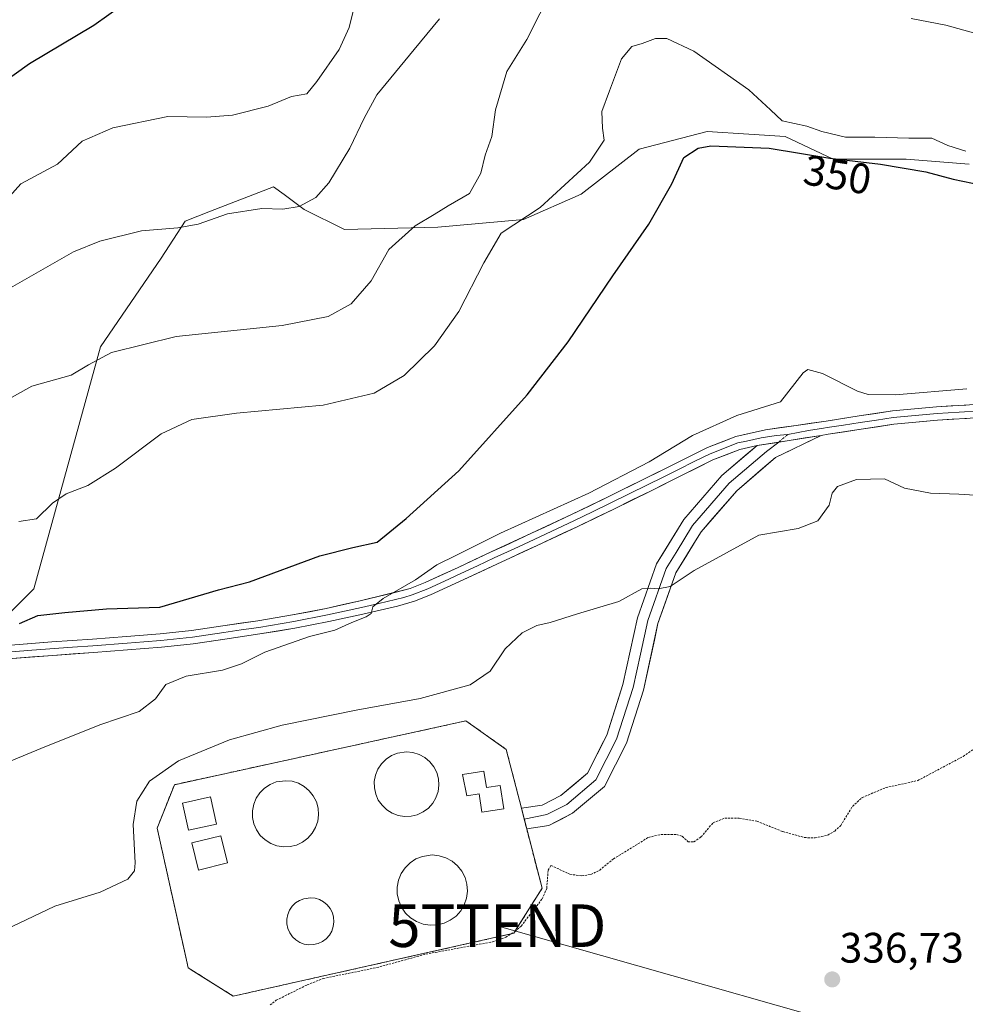
# Model space of a CAD drawing. Units: metres. Extents: x 593898 to 597345, y 4722128 to 4724489.
# Drawn here: x 595097 to 595320, y 4724024 to 4724256 of the extents above; entities that cross this region are included whole.
import ezdxf
from ezdxf.enums import TextEntityAlignment as Align

# ---------------------------------------------------------------- set-up
doc = ezdxf.new("R2010")
doc.units = ezdxf.units.M
doc.header["$MEASUREMENT"] = 0
for name, pattern in [('TRAZO_Y_PUNTO', [1, 0.5, -0.25, 0, -0.25]), ('TRAZOS', [0.75, 0.5, -0.25]), ('TRAZOSX2', [1.5, 1, -0.5])]:
    doc.linetypes.add(name, pattern=pattern)
doc.layers.get('0').update_dxf_attribs({"lineweight": 5})
for name, color, linetype, lineweight in [('Camino eje', 19, 'TRAZO_Y_PUNTO', 0), ('Carátula', 7, 'Continuous', 5), ('Cultivos herbáceos CxS', 92, 'Continuous', 0), ('Curva de nivel auxiliar', 36, 'TRAZOS', 0), ('Curva de nivel maestra', 36, 'Continuous', 30), ('Curva de nivel normal', 36, 'Continuous', 0), ('Depósito de residuos', 6, 'Continuous', 0), ('Depósito de residuos Cxs', 6, 'Continuous', 0), ('Edificación', 1, 'Continuous', 13), ('Edificación Cxs', 1, 'Continuous', 13), ('Instalación de tratamiento de aguas', 135, 'TRAZOSX2', 0), ('Instalación de tratamiento de aguas CxS', 135, 'Continuous', 0), ('Layer 0', 7, 'Continuous', 0), ('Matorral CxS', 135, 'Continuous', 0), ('Muro lineal', 1, 'TRAZOSX2', 13), ('Núcleo urbano CxS', 19, 'Continuous', 0), ('Punto de cota en terreno', 7, 'Continuous', 0), ('Rótulo de curva de nivel directora', 19, 'Continuous', 0), ('Rótulo de punto de cota en terreno', 19, 'Continuous', 0), ('Tendido', 6, 'Continuous', 0), ('Torre de tendido puntual', 7, 'Continuous', 0)]:
    doc.layers.add(name, color=color, linetype=linetype, lineweight=lineweight)
doc.styles.add('Arial', font='txt', dxfattribs={"height": 0.2})

# ---------------------------------------------------------------- blocks, each defined once
blk = doc.blocks.new('*U153')
at = {"layer": 'Cultivos herbáceos CxS', "color": 92, "linetype": 'Continuous', "lineweight": 0}
blk.add_polyline3d([(595080.7755, 4724101.9387, 347.7407), (595100.8115, 4724121.9613, 352.4622), (595116.4997, 4724178.8051, 359.7644), (595130.7521, 4724199.6457, 362.917), (595136.3445, 4724208.3565, 364.4895), (595142.3335, 4724210.6833, 364.699), (595157.1115, 4724216.4251, 365.5665), (595159.5813, 4724214.5995, 365.0896), (595164.3399, 4724211.0823, 364.3505), (595173.8023, 4724206.3505, 362.4728), (595195.6867, 4724206.9421, 357.0124), (595215.7961, 4724208.7157, 353.9089), (595229.3997, 4724214.6305, 351.9938), (595243.0035, 4724225.2763, 351.1636), (595250.8019, 4724227.2979, 350.2601), (595258.9729, 4724229.4161, 350.5706), (595268.7315, 4724228.7863, 350.713), (595277.3073, 4724228.2329, 350.9685), (595288.5449, 4724222.9097, 349.3928), (595305.6975, 4724222.9095, 350.0697), (595320.4835, 4724221.7263, 350.8822)], dxfattribs=at)
blk.add_polyline3d([(595147.6601, 4724026.2101, 337.9085), (595192.2297, 4724036.1972, 337.2259), (595213.5301, 4724040.9701, 337.2317), (595213.8293, 4724041.4462, 337.2328), (595213.8999, 4724041.5586, 337.233), (595220.1901, 4724051.5701, 337.5054), (595216.5801, 4724065.5101, 337.816), (595215.3501, 4724070.3501, 338.0707), (595211.7801, 4724084.1901, 337.9928), (595202.3001, 4724090.8801, 338.1709), (595133.8201, 4724075.9001, 338.2158), (595129.7801, 4724065.7101, 338.1165), (595136.5819, 4724035.0281, 338.2312), (595136.6701, 4724034.6301, 338.2287), (595137.0701, 4724032.8601, 338.2233), (595137.7691, 4724032.4212, 338.2299), (595147.6601, 4724026.2101, 337.9085)], close=True, dxfattribs=at)
blk = doc.blocks.new('*U183')
at = {"layer": 'Curva de nivel normal', "color": 36, "linetype": 'Continuous', "lineweight": 0}
blk.add_polyline3d([(595091.66, 4724210.36, 370), (595097.73, 4724217.12, 370), (595106.36, 4724221.69, 370), (595112.18, 4724227.13, 370), (595119.39, 4724230.27, 370), (595132.29, 4724232.9, 370), (595141.39, 4724232.77, 370), (595147.46, 4724233.21, 370), (595155.85, 4724235.32, 370), (595161.33, 4724237.64, 370), (595164.9, 4724238.22, 370), (595167.26, 4724241.14, 370), (595172.52, 4724248.69, 370), (595174.91, 4724253.81, 370), (595175.86, 4724258.01, 370)], dxfattribs=at)
blk = doc.blocks.new('*U186')
at = {"layer": 'Curva de nivel maestra', "color": 36, "linetype": 'Continuous', "lineweight": 30}
blk.add_polyline3d([(595086.94, 4724236.2, 375), (595099.81, 4724245.39, 375), (595114.91, 4724254.4, 375), (595121.96, 4724259.38, 375)], dxfattribs=at)
blk = doc.blocks.new('5PATER')
at = {"layer": 'Carátula', "linetype": 'Continuous', "lineweight": 5}
h = blk.add_hatch(color=250, dxfattribs=at)
edge = h.paths.add_edge_path()
edge.add_ellipse((0, 0.01), major_axis=(-1.33, -1.34), ratio=0.999422, start_angle=0, end_angle=360)
blk = doc.blocks.new('5TTEND')
blk.add_text('5TTEND', height=10).set_placement((0, 0), align=Align.MIDDLE_CENTER)

msp = doc.modelspace()

# ---------------------------------------------------------------- linework, layer by layer
at = {"layer": 'Camino eje', "color": 19, "linetype": 'TRAZO_Y_PUNTO', "lineweight": 0}
msp.add_lwpolyline([(595277.91, 4724158.19), (595275.79, 4724156.41)], dxfattribs=at)
at = {"layer": 'Cultivos herbáceos CxS', "color": 92, "linetype": 'Continuous', "lineweight": 0}
for points in [[(595320.48, 4724221.73, 350.88), (595305.7, 4724222.91, 350.07), (595288.54, 4724222.91, 349.39), (595277.31, 4724228.23, 350.97), (595268.73, 4724228.79, 350.71), (595258.97, 4724229.42, 350.57), (595250.8, 4724227.3, 350.26), (595243, 4724225.28, 351.16), (595229.4, 4724214.63, 351.99), (595215.8, 4724208.72, 353.91), (595195.69, 4724206.94, 357.01), (595173.8, 4724206.35, 362.47), (595164.34, 4724211.08, 364.35), (595159.58, 4724214.6, 365.09), (595157.11, 4724216.43, 365.57), (595142.33, 4724210.68, 364.7), (595136.34, 4724208.36, 364.49), (595130.75, 4724199.65, 362.92), (595116.5, 4724178.81, 359.76), (595100.81, 4724121.96, 352.46), (595080.78, 4724101.94, 347.74), (595077.49, 4724101.17, 348.01), (595070.49, 4724099.52, 347.9)], [(595147.66, 4724026.21, 337.91), (595192.23, 4724036.2, 337.23), (595213.53, 4724040.97, 337.23), (595213.83, 4724041.45, 337.23), (595213.9, 4724041.56, 337.23), (595220.19, 4724051.57, 337.51), (595216.58, 4724065.51, 337.82), (595215.35, 4724070.35, 338.07), (595211.78, 4724084.19, 337.99), (595202.3, 4724090.88, 338.17), (595133.82, 4724075.9, 338.22), (595129.78, 4724065.71, 338.12), (595136.58, 4724035.03, 338.23), (595136.67, 4724034.63, 338.23), (595137.07, 4724032.86, 338.22), (595137.77, 4724032.42, 338.23), (595147.66, 4724026.21, 337.91)]]:
    msp.add_polyline3d(points, dxfattribs=at)
at = {"layer": 'Curva de nivel auxiliar', "color": 36, "linetype": 'TRAZOS', "lineweight": 0}
msp.add_polyline3d([(595156.31, 4724024.13, 337.5), (595157.77, 4724025.25, 337.5), (595165.03, 4724028.87, 337.5), (595168.79, 4724030.36, 337.5), (595181.33, 4724032.91, 337.5), (595192.9, 4724036.08, 337.5), (595208.52, 4724038.95, 337.5), (595211.65, 4724040.03, 337.5), (595213.8, 4724041.35, 337.5), (595215.26, 4724042.66, 337.5), (595220.23, 4724049.08, 337.5), (595221.28, 4724051.52, 337.5), (595221.62, 4724055.81, 337.5), (595222.28, 4724056.93, 337.5), (595226.74, 4724054.85, 337.5), (595229.48, 4724054.49, 337.5), (595231.64, 4724054.79, 337.5), (595233.69, 4724055.77, 337.5), (595236.97, 4724058.46, 337.5), (595245.15, 4724063.51, 337.5), (595248.13, 4724064.19, 337.5), (595251.8, 4724064.21, 337.5), (595253.09, 4724063.77, 337.5), (595254.5, 4724062.5, 337.5), (595255.84, 4724062.43, 337.5), (595257.51, 4724063.61, 337.5), (595260.37, 4724066.95, 337.5), (595263.11, 4724068.06, 337.5), (595266.51, 4724068, 337.5), (595270.63, 4724067.32, 337.5), (595276.73, 4724064.88, 337.5), (595281.81, 4724063.48, 337.5), (595284.32, 4724063.37, 337.5), (595287.3, 4724064.06, 337.5), (595288.93, 4724065, 337.5), (595290.37, 4724066.32, 337.5), (595293.11, 4724070.81, 337.5), (595295.38, 4724072.89, 337.5), (595300.94, 4724075.2, 337.5), (595308.42, 4724076.86, 337.5), (595319.11, 4724082.54, 337.5), (595338.32, 4724095.85, 337.5)], dxfattribs=at)
at = {"layer": 'Curva de nivel maestra', "color": 36, "linetype": 'Continuous', "lineweight": 30}
msp.add_polyline3d([(595097.45, 4724113.81, 350), (595101.78, 4724115.62, 350), (595108.06, 4724116.37, 350), (595117.88, 4724117.19, 350), (595130.39, 4724117.62, 350), (595144.16, 4724121.71, 350), (595151.44, 4724123.6, 350), (595167.98, 4724129.71, 350), (595175.73, 4724131.66, 350), (595181.44, 4724132.86, 350), (595188.24, 4724138.48, 350), (595200.62, 4724149.64, 350), (595216.71, 4724167.55, 350), (595226.33, 4724179.96, 350), (595236.8, 4724195.46, 350), (595245.26, 4724207.63, 350), (595250.7, 4724217.07, 350), (595253.46, 4724223.28, 350), (595256.89, 4724225.48, 350), (595259.85, 4724226, 350), (595273.56, 4724225.46, 350), (595287.75, 4724223.13, 350), (595299.68, 4724221.74, 350), (595310.33, 4724219.95, 350), (595316.75, 4724218.22, 350), (595325.83, 4724216.32, 350)], dxfattribs=at)
at = {"layer": 'Curva de nivel normal', "color": 36, "linetype": 'Continuous', "lineweight": 0}
for points in [[(595086.12, 4724161.63, 360), (595100.32, 4724169.54, 360), (595109.62, 4724172.15, 360), (595113.66, 4724174.6, 360), (595119.06, 4724177.44, 360), (595134.24, 4724181.19, 360), (595159.18, 4724183.81, 360), (595169.95, 4724185.95, 360), (595175.38, 4724188.9, 360), (595180.03, 4724194.33, 360), (595184.16, 4724201.69, 360), (595190.35, 4724207.24, 360), (595194.83, 4724209.86, 360), (595198.13, 4724211.93, 360), (595203.14, 4724214.79, 360), (595205.78, 4724219.59, 360), (595206.85, 4724223.86, 360), (595208.36, 4724228.19, 360), (595209.22, 4724234.52, 360), (595211.9, 4724243.52, 360), (595216.62, 4724251, 360), (595225.74, 4724269.15, 360)], [(595090.9, 4724190.14, 365), (595110.12, 4724201.12, 365), (595116.34, 4724203.62, 365), (595126.12, 4724206.09, 365), (595134.67, 4724206.77, 365), (595139.42, 4724207.64, 365), (595146.28, 4724210.04, 365), (595154.33, 4724211.27, 365), (595159.32, 4724211.16, 365), (595163.15, 4724211.77, 365), (595167.03, 4724213.88, 365), (595170.11, 4724217.32, 365), (595175.01, 4724225.45, 365), (595178.38, 4724232.52, 365), (595181.34, 4724238.04, 365), (595190.16, 4724248.66, 365), (595196.1, 4724255.87, 365)], [(595306.85, 4724255.94, 360), (595315.06, 4724254.42, 360), (595334.75, 4724248.88, 360)], [(595097.31, 4724137.78, 355), (595101.45, 4724138.36, 355), (595105.17, 4724142.03, 355), (595108.37, 4724144.24, 355), (595113.47, 4724146.21, 355), (595119.98, 4724150.27, 355), (595130.75, 4724158.37, 355), (595137.89, 4724161.73, 355), (595148.44, 4724163.19, 355), (595168.76, 4724165.1, 355), (595180.72, 4724167.9, 355), (595187.76, 4724172.08, 355), (595194.91, 4724179.06, 355), (595200.64, 4724187.1, 355), (595206.5, 4724198.53, 355), (595210.57, 4724205.53, 355), (595219.72, 4724211.53, 355), (595231.3, 4724222.15, 355), (595234.74, 4724227.36, 355), (595234.36, 4724230.21, 355), (595234.24, 4724234.13, 355), (595235.99, 4724238.92, 355), (595238.85, 4724246.48, 355), (595241.24, 4724249.38, 355), (595243.68, 4724250.06, 355), (595246.84, 4724251.25, 355), (595249.51, 4724251.26, 355), (595255.84, 4724248.26, 355), (595268.77, 4724239.19, 355), (595273.81, 4724234.5, 355), (595276.56, 4724231.93, 355), (595282.37, 4724230.66, 355), (595285.91, 4724229.43, 355), (595291.45, 4724228.07, 355), (595298.32, 4724228.04, 355), (595306.36, 4724227.79, 355), (595311.76, 4724227.86, 355), (595315.52, 4724226.07, 355), (595319.75, 4724224.79, 355)], [(595090.45, 4724079.5, 345), (595102.45, 4724084.44, 345), (595116.3, 4724089.99, 345), (595125.56, 4724093.1, 345), (595129.4, 4724096.06, 345), (595131.81, 4724099.45, 345), (595136.62, 4724101.37, 345), (595145.13, 4724102.84, 345), (595149.61, 4724104.27, 345), (595155.04, 4724107.01, 345), (595165.54, 4724110.73, 345), (595171.54, 4724112.18, 345), (595175.48, 4724113.99, 345), (595178.89, 4724115.34, 345), (595180.04, 4724116.14, 345), (595180.4, 4724117.71, 345), (595182.9, 4724119.62, 345), (595190.44, 4724124, 345), (595195.44, 4724127.6, 345), (595200.11, 4724129.82, 345), (595210.44, 4724135, 345), (595231.18, 4724144.44, 345), (595245.35, 4724151.75, 345), (595255.54, 4724157.95, 345), (595265.97, 4724162.66, 345), (595276.19, 4724165.86, 345), (595281.51, 4724172.7, 345), (595282.65, 4724173.46, 345), (595286.02, 4724172.52, 345), (595294.29, 4724168.39, 345), (595296.77, 4724167.62, 345), (595303.15, 4724167.49, 345), (595319.95, 4724168.95, 345)], [(595095.7, 4724042.6, 340), (595105.78, 4724047.38, 340), (595116.41, 4724050.64, 340), (595122.89, 4724053.67, 340), (595124.43, 4724055.69, 340), (595124.6, 4724057.54, 340), (595124.18, 4724066.54, 340), (595124.98, 4724072.03, 340), (595127.98, 4724076.75, 340), (595134.78, 4724081.54, 340), (595146.77, 4724086.46, 340), (595159.11, 4724089.88, 340), (595176.49, 4724093.4, 340), (595191.58, 4724096.13, 340), (595203.34, 4724099.34, 340), (595207.96, 4724102.56, 340), (595211.53, 4724107.82, 340), (595215.52, 4724111.56, 340), (595218.94, 4724113.31, 340), (595222.08, 4724114.05, 340), (595228.52, 4724116.08, 340), (595238.25, 4724118.97, 340), (595243.63, 4724121.89, 340), (595245.56, 4724122.04, 340), (595247.43, 4724121.95, 340), (595250.3, 4724122.46, 340), (595255.89, 4724126.25, 340), (595271.1, 4724134.54, 340), (595280.36, 4724136.13, 340), (595284.94, 4724137.92, 340), (595287.66, 4724141.59, 340), (595288.34, 4724144.39, 340), (595289.58, 4724146, 340), (595294.02, 4724147.62, 340), (595300.66, 4724147.75, 340), (595305.35, 4724145.59, 340), (595311.4, 4724144.42, 340), (595318.07, 4724144.18, 340), (595325.5, 4724143.72, 340)]]:
    msp.add_polyline3d(points, dxfattribs=at)
at = {"layer": 'Depósito de residuos', "color": 6, "linetype": 'Continuous', "lineweight": 0}
for points in [[(595189.42, 4724068.48, 338.32), (595187.9, 4724068.42, 338.31), (595186.4, 4724068.65, 338.31), (595184.98, 4724069.18, 338.29), (595183.7, 4724070, 338.26), (595182.6, 4724071.05, 338.23), (595181.73, 4724072.29, 338.2), (595181.12, 4724073.68, 338.17), (595180.8, 4724075.17, 338.17), (595180.79, 4724076.67, 338.17), (595181.07, 4724078.17, 338.17), (595181.64, 4724079.58, 338.17), (595182.5, 4724080.83, 338.19), (595183.57, 4724081.9, 338.22), (595184.85, 4724082.74, 338.26), (595186.25, 4724083.3, 338.3), (595188.35, 4724083.59, 338.24), (595189.87, 4724083.44, 338.19), (595191.31, 4724083, 338.15), (595192.64, 4724082.26, 338.15), (595193.8, 4724081.29, 338.16), (595194.75, 4724080.09, 338.17), (595195.44, 4724078.74, 338.18), (595195.85, 4724077.29, 338.2), (595195.94, 4724075.77, 338.22), (595195.76, 4724074.26, 338.25), (595195.26, 4724072.83, 338.27), (595194.5, 4724071.52, 338.28), (595193.48, 4724070.4, 338.3), (595192.26, 4724069.49, 338.31), (595190.89, 4724068.84, 338.32), (595189.42, 4724068.48, 338.32)], [(595160.99, 4724061.35, 338.33), (595159.44, 4724061.29, 338.32), (595157.91, 4724061.54, 338.31), (595156.46, 4724062.09, 338.3), (595155.14, 4724062.91, 338.29), (595154.01, 4724063.98, 338.27), (595153.12, 4724065.26, 338.27), (595152.49, 4724066.67, 338.26), (595152.17, 4724068.21, 338.27), (595152.15, 4724069.75, 338.26), (595152.45, 4724071.29, 338.24), (595153.03, 4724072.72, 338.23), (595153.9, 4724074.01, 338.23), (595155.01, 4724075.11, 338.24), (595156.3, 4724075.97, 338.25), (595157.76, 4724076.55, 338.26), (595159.91, 4724076.84, 338.29), (595161.46, 4724076.69, 338.31), (595162.94, 4724076.24, 338.3), (595164.3, 4724075.49, 338.31), (595165.49, 4724074.49, 338.34), (595166.46, 4724073.27, 338.37), (595167.17, 4724071.88, 338.35), (595167.58, 4724070.38, 338.33), (595167.69, 4724068.82, 338.33), (595167.49, 4724067.29, 338.33), (595166.98, 4724065.82, 338.33), (595166.21, 4724064.47, 338.33), (595165.17, 4724063.31, 338.32), (595163.92, 4724062.38, 338.33), (595162.51, 4724061.72, 338.33), (595160.99, 4724061.35, 338.33)], [(595195.55, 4724042.93, 335.9), (595193.91, 4724042.87, 335.93), (595192.28, 4724043.13, 335.81), (595190.72, 4724043.71, 335.97), (595189.32, 4724044.59, 336.5), (595188.14, 4724045.73, 336.89), (595187.19, 4724047.08, 337.13), (595186.53, 4724048.59, 337.23), (595186.19, 4724050.21, 337.33), (595186.17, 4724051.85, 337.37), (595186.48, 4724053.48, 337.36), (595187.1, 4724055, 337.34), (595188.03, 4724056.37, 337.2), (595189.19, 4724057.54, 336.99), (595190.57, 4724058.44, 336.67), (595192.1, 4724059.06, 336.48), (595194.39, 4724059.38, 336.37), (595196.03, 4724059.21, 336.11), (595197.62, 4724058.73, 336.35), (595199.06, 4724057.93, 336.74), (595200.32, 4724056.86, 336.71), (595201.36, 4724055.57, 336.22), (595202.1, 4724054.11, 335.61), (595202.53, 4724052.51, 335.67), (595202.65, 4724050.86, 335.97), (595202.44, 4724049.23, 336.09), (595201.91, 4724047.67, 336.32), (595201.07, 4724046.24, 336.7), (595199.98, 4724045.02, 336.81), (595198.64, 4724044.03, 336.57), (595197.16, 4724043.33, 336.04), (595195.55, 4724042.93, 335.9)], [(595166.53, 4724038.32, 337.87), (595165.42, 4724038.26, 337.9), (595164.33, 4724038.44, 337.92), (595163.29, 4724038.84, 337.9), (595162.37, 4724039.43, 337.84), (595161.56, 4724040.18, 337.74), (595160.93, 4724041.09, 337.68), (595160.48, 4724042.1, 337.62), (595160.26, 4724043.18, 337.53), (595160.25, 4724044.3, 337.53), (595160.46, 4724045.38, 337.55), (595160.87, 4724046.41, 337.55), (595161.48, 4724047.32, 337.52), (595162.28, 4724048.1, 337.52), (595163.19, 4724048.71, 337.51), (595164.22, 4724049.11, 337.5), (595165.76, 4724049.34, 337.44), (595166.86, 4724049.23, 337.42), (595167.92, 4724048.9, 337.51), (595168.88, 4724048.36, 337.59), (595169.73, 4724047.66, 337.71), (595170.42, 4724046.79, 337.8), (595170.93, 4724045.81, 337.86), (595171.21, 4724044.74, 337.87), (595171.3, 4724043.64, 337.86), (595171.16, 4724042.54, 337.89), (595170.8, 4724041.49, 337.92), (595170.23, 4724040.54, 337.93), (595169.5, 4724039.71, 337.93), (595168.6, 4724039.05, 337.92), (595167.6, 4724038.58, 337.91), (595166.53, 4724038.32, 337.87)]]:
    msp.add_polyline3d(points, dxfattribs=at)
at = {"layer": 'Depósito de residuos Cxs', "color": 6, "linetype": 'Continuous', "lineweight": 0}
for points in [[(595189.42, 4724068.48, 338.32), (595187.9, 4724068.42, 338.31), (595186.4, 4724068.65, 338.31), (595184.98, 4724069.18, 338.29), (595183.7, 4724070, 338.26), (595182.6, 4724071.05, 338.23), (595181.73, 4724072.29, 338.2), (595181.12, 4724073.68, 338.17), (595180.8, 4724075.17, 338.17), (595180.79, 4724076.67, 338.17), (595181.07, 4724078.17, 338.17), (595181.64, 4724079.58, 338.17), (595182.5, 4724080.83, 338.19), (595183.57, 4724081.9, 338.22), (595184.85, 4724082.74, 338.26), (595186.25, 4724083.3, 338.3), (595188.35, 4724083.59, 338.24), (595189.87, 4724083.44, 338.19), (595191.31, 4724083, 338.15), (595192.64, 4724082.26, 338.15), (595193.8, 4724081.29, 338.16), (595194.75, 4724080.09, 338.17), (595195.44, 4724078.74, 338.18), (595195.85, 4724077.29, 338.2), (595195.94, 4724075.77, 338.22), (595195.76, 4724074.26, 338.25), (595195.26, 4724072.83, 338.27), (595194.5, 4724071.52, 338.28), (595193.48, 4724070.4, 338.3), (595192.26, 4724069.49, 338.31), (595190.89, 4724068.84, 338.32), (595189.42, 4724068.48, 338.32)], [(595160.99, 4724061.35, 338.33), (595159.44, 4724061.29, 338.32), (595157.91, 4724061.54, 338.31), (595156.46, 4724062.09, 338.3), (595155.14, 4724062.91, 338.29), (595154.01, 4724063.98, 338.27), (595153.12, 4724065.26, 338.27), (595152.49, 4724066.67, 338.26), (595152.17, 4724068.21, 338.27), (595152.15, 4724069.75, 338.26), (595152.45, 4724071.29, 338.24), (595153.03, 4724072.72, 338.23), (595153.9, 4724074.01, 338.23), (595155.01, 4724075.11, 338.24), (595156.3, 4724075.97, 338.25), (595157.76, 4724076.55, 338.26), (595159.91, 4724076.84, 338.29), (595161.46, 4724076.69, 338.31), (595162.94, 4724076.24, 338.3), (595164.3, 4724075.49, 338.31), (595165.49, 4724074.49, 338.34), (595166.46, 4724073.27, 338.37), (595167.17, 4724071.88, 338.35), (595167.58, 4724070.38, 338.33), (595167.69, 4724068.82, 338.33), (595167.49, 4724067.29, 338.33), (595166.98, 4724065.82, 338.33), (595166.21, 4724064.47, 338.33), (595165.17, 4724063.31, 338.32), (595163.92, 4724062.38, 338.33), (595162.51, 4724061.72, 338.33), (595160.99, 4724061.35, 338.33)], [(595195.55, 4724042.93, 335.9), (595193.91, 4724042.87, 335.93), (595192.28, 4724043.13, 335.81), (595190.72, 4724043.71, 335.97), (595189.32, 4724044.59, 336.5), (595188.14, 4724045.73, 336.89), (595187.19, 4724047.08, 337.13), (595186.53, 4724048.59, 337.23), (595186.19, 4724050.21, 337.33), (595186.17, 4724051.85, 337.37), (595186.48, 4724053.48, 337.36), (595187.1, 4724055, 337.34), (595188.03, 4724056.37, 337.2), (595189.19, 4724057.54, 336.99), (595190.57, 4724058.44, 336.67), (595192.1, 4724059.06, 336.48), (595194.39, 4724059.38, 336.37), (595196.03, 4724059.21, 336.11), (595197.62, 4724058.73, 336.35), (595199.06, 4724057.93, 336.74), (595200.32, 4724056.86, 336.71), (595201.36, 4724055.57, 336.22), (595202.1, 4724054.11, 335.61), (595202.53, 4724052.51, 335.67), (595202.65, 4724050.86, 335.97), (595202.44, 4724049.23, 336.09), (595201.91, 4724047.67, 336.32), (595201.07, 4724046.24, 336.7), (595199.98, 4724045.02, 336.81), (595198.64, 4724044.03, 336.57), (595197.16, 4724043.33, 336.04), (595195.55, 4724042.93, 335.9)], [(595166.53, 4724038.32, 337.87), (595165.42, 4724038.26, 337.9), (595164.33, 4724038.44, 337.92), (595163.29, 4724038.84, 337.9), (595162.37, 4724039.43, 337.84), (595161.56, 4724040.18, 337.74), (595160.93, 4724041.09, 337.68), (595160.48, 4724042.1, 337.62), (595160.26, 4724043.18, 337.53), (595160.25, 4724044.3, 337.53), (595160.46, 4724045.38, 337.55), (595160.87, 4724046.41, 337.55), (595161.48, 4724047.32, 337.52), (595162.28, 4724048.1, 337.52), (595163.19, 4724048.71, 337.51), (595164.22, 4724049.11, 337.5), (595165.76, 4724049.34, 337.44), (595166.86, 4724049.23, 337.42), (595167.92, 4724048.9, 337.51), (595168.88, 4724048.36, 337.59), (595169.73, 4724047.66, 337.71), (595170.42, 4724046.79, 337.8), (595170.93, 4724045.81, 337.86), (595171.21, 4724044.74, 337.87), (595171.3, 4724043.64, 337.86), (595171.16, 4724042.54, 337.89), (595170.8, 4724041.49, 337.92), (595170.23, 4724040.54, 337.93), (595169.5, 4724039.71, 337.93), (595168.6, 4724039.05, 337.92), (595167.6, 4724038.58, 337.91), (595166.53, 4724038.32, 337.87)]]:
    msp.add_polyline3d(points, close=True, dxfattribs=at)
at = {"layer": 'Edificación', "color": 1, "linetype": 'Continuous', "lineweight": 13}
for points in [[(595206.55, 4724079.07, 338.21), (595207.17, 4724075.25, 338.24), (595210.35, 4724075.74, 338.18), (595211.21, 4724070.26, 338.23), (595206.06, 4724069.44, 338.25), (595205.39, 4724073.76, 338.25), (595202.48, 4724073.31, 338.22), (595201.48, 4724078.27, 338.14), (595206.55, 4724079.07, 338.21)], [(595143.71, 4724066.64, 338.18), (595137.12, 4724065.22, 338.08), (595135.73, 4724071.59, 338.17), (595142.34, 4724073.02, 338.21), (595143.71, 4724066.64, 338.18)], [(595146.3, 4724057.51, 338.26), (595139.46, 4724055.84, 338.08), (595137.89, 4724062.21, 338.05), (595144.72, 4724063.89, 338.18), (595146.3, 4724057.51, 338.26)]]:
    msp.add_polyline3d(points, dxfattribs=at)
at = {"layer": 'Edificación Cxs', "color": 1, "linetype": 'Continuous', "lineweight": 13}
for points in [[(595206.55, 4724079.07, 338.21), (595207.17, 4724075.25, 338.24), (595210.35, 4724075.74, 338.18), (595211.21, 4724070.26, 338.23), (595206.06, 4724069.44, 338.25), (595205.39, 4724073.76, 338.25), (595202.48, 4724073.31, 338.22), (595201.48, 4724078.27, 338.14), (595206.55, 4724079.07, 338.21)], [(595143.71, 4724066.64, 338.18), (595137.12, 4724065.22, 338.08), (595135.73, 4724071.59, 338.17), (595142.34, 4724073.02, 338.21), (595143.71, 4724066.64, 338.18)], [(595146.3, 4724057.51, 338.26), (595139.46, 4724055.84, 338.08), (595137.89, 4724062.21, 338.05), (595144.72, 4724063.89, 338.18), (595146.3, 4724057.51, 338.26)]]:
    msp.add_polyline3d(points, close=True, dxfattribs=at)
at = {"layer": 'Instalación de tratamiento de aguas', "color": 135, "linetype": 'TRAZOSX2', "lineweight": 0}
msp.add_polyline3d([(595147.66, 4724026.21, 338.08), (595213.53, 4724040.97, 337.52), (595213.9, 4724041.56, 337.54), (595220.19, 4724051.57, 337.62), (595216.58, 4724065.51, 338.2), (595215.35, 4724070.35, 337.93), (595211.78, 4724084.19, 338.15), (595202.3, 4724090.88, 338.14), (595133.82, 4724075.9, 338.42), (595129.78, 4724065.71, 338.29), (595136.67, 4724034.63, 338.15), (595137.07, 4724032.86, 338.16), (595147.66, 4724026.21, 338.08)], dxfattribs=at)
at = {"layer": 'Instalación de tratamiento de aguas CxS', "color": 135, "linetype": 'Continuous', "lineweight": 0}
msp.add_polyline3d([(595147.66, 4724026.21, 338.08), (595137.07, 4724032.86, 338.16), (595136.67, 4724034.63, 338.15), (595129.78, 4724065.71, 338.29), (595133.82, 4724075.9, 338.42), (595202.3, 4724090.88, 338.14), (595211.78, 4724084.19, 338.15), (595215.35, 4724070.35, 337.93), (595216.58, 4724065.51, 338.2), (595220.19, 4724051.57, 337.62), (595213.9, 4724041.56, 337.54), (595213.53, 4724040.97, 337.52), (595147.66, 4724026.21, 338.08)], close=True, dxfattribs=at)
at = {"layer": 'Layer 0', "linetype": 'Continuous', "lineweight": 0}
for points in [[(595095.43, 4724108.72), (595105.02, 4724109.43), (595114.58, 4724110.13), (595122.59, 4724110.72), (595130.52, 4724111.32), (595137.86, 4724112.14), (595145.22, 4724113.2), (595153.42, 4724114.43), (595161.57, 4724115.78), (595169.49, 4724117.32), (595177.43, 4724119.09), (595189.17, 4724121.99), (595192.77, 4724123.4), (595200.47, 4724126.97), (595208.27, 4724130.6), (595217.69, 4724134.98), (595227.09, 4724139.37), (595235.68, 4724143.52), (595244.25, 4724147.74), (595251.55, 4724151.39), (595259.02, 4724155.11), (595265.69, 4724157.71), (595272.65, 4724159.28), (595279.88, 4724160.33), (595286.94, 4724161.36), (595294.64, 4724162.56), (595302.47, 4724163.73), (595312.85, 4724164.72), (595323.16, 4724165.32)], [(595323.25, 4724163.74), (595318.13, 4724163.45), (595312.97, 4724163.15), (595302.66, 4724162.16), (595298.75, 4724161.58), (595294.88, 4724161), (595291.03, 4724160.4), (595287.18, 4724159.8), (595286.33, 4724159.68), (595282.8, 4724159.16), (595277.91, 4724158.19)], [(595323.34, 4724162.16), (595313.09, 4724161.57), (595302.85, 4724160.59), (595295.11, 4724159.44), (595287.41, 4724158.23), (595285.71, 4724157.99)], [(595277.91, 4724158.19), (595275.19, 4724157.92), (595271.67, 4724157.44), (595268.19, 4724156.65), (595266.16, 4724156.2), (595259.66, 4724153.67), (595255.93, 4724151.81), (595252.26, 4724149.98), (595248.61, 4724148.15), (595244.95, 4724146.33), (595240.67, 4724144.22), (595236.38, 4724142.1), (595232.07, 4724140.02), (595227.77, 4724137.95), (595218.36, 4724133.55), (595213.65, 4724131.36), (595208.94, 4724129.17), (595205.04, 4724127.36), (595201.14, 4724125.54), (595197.29, 4724123.75), (595193.39, 4724121.95), (595189.68, 4724120.5), (595187.7, 4724119.92), (595181.83, 4724118.47), (595177.78, 4724117.55), (595173.81, 4724116.66), (595169.82, 4724115.78), (595161.85, 4724114.23), (595153.67, 4724112.87), (595149.55, 4724112.26), (595145.45, 4724111.64), (595138.06, 4724110.58), (595130.67, 4724109.75), (595126.67, 4724109.45), (595122.71, 4724109.15), (595114.7, 4724108.56), (595109.92, 4724108.2), (595100.36, 4724107.5), (595095.56, 4724107.15)], [(595285.71, 4724157.99), (595275.05, 4724152.78), (595265.91, 4724144.98), (595257.54, 4724135.3), (595256.23, 4724133.17), (595251.62, 4724125.65), (595247.42, 4724113.76), (595244, 4724098.12), (595239.99, 4724085.67), (595234.82, 4724075.46), (595227.36, 4724069.18), (595221.75, 4724066.3), (595216.59, 4724065.51)], [(595285.71, 4724157.99), (595270.68, 4724155.59)], [(595285.71, 4724157.99), (595270.68, 4724155.59)], [(595275.79, 4724156.41), (595272.87, 4724154.19), (595264.15, 4724146.75), (595255.53, 4724136.78), (595251.67, 4724130.49), (595249.36, 4724126.73), (595245.02, 4724114.45), (595243.31, 4724106.59), (595241.6, 4724098.77), (595237.68, 4724086.62), (595232.83, 4724077.04), (595225.98, 4724071.27), (595221.34, 4724068.89), (595216.01, 4724067.79)], [(595270.68, 4724155.59), (595266.62, 4724154.68), (595260.3, 4724152.22), (595252.96, 4724148.56), (595245.65, 4724144.91), (595237.07, 4724140.68), (595228.45, 4724136.52), (595219.03, 4724132.12), (595209.6, 4724127.74), (595201.8, 4724124.1), (595194.01, 4724120.5), (595190.19, 4724119), (595186.22, 4724117.85), (595178.12, 4724116), (595170.14, 4724114.23), (595162.13, 4724112.67), (595153.91, 4724111.31), (595145.68, 4724110.08), (595138.26, 4724109.01), (595130.82, 4724108.18), (595122.82, 4724107.57), (595114.82, 4724106.98), (595105.26, 4724106.27), (595095.69, 4724105.57)], [(595216.01, 4724067.79), (595215.35, 4724070.36), (595220.2, 4724071.1), (595224.59, 4724073.35), (595230.84, 4724078.61), (595235.37, 4724087.56), (595239.19, 4724099.42), (595242.62, 4724115.13), (595247.1, 4724127.81), (595253.51, 4724138.25), (595262.39, 4724148.52), (595270.68, 4724155.59)], [(595216.59, 4724065.51), (595216.01, 4724067.79)]]:
    msp.add_lwpolyline(points, dxfattribs=at)
for points in [[(595095.43, 4724108.72, 348.59), (595100.23, 4724109.08, 348.45), (595105.02, 4724109.43, 348.25), (595109.8, 4724109.78, 348.09), (595114.58, 4724110.13, 347.91), (595118.59, 4724110.43, 347.78), (595122.59, 4724110.72, 347.64), (595126.56, 4724111.02, 347.48), (595130.52, 4724111.32, 347.24), (595134.19, 4724111.73, 346.97), (595137.86, 4724112.14, 346.7), (595141.54, 4724112.67, 346.47), (595145.22, 4724113.2, 346.22), (595149.32, 4724113.82, 346.03), (595153.42, 4724114.43, 345.92), (595157.5, 4724115.11, 345.83), (595161.57, 4724115.78, 345.59), (595165.53, 4724116.55, 345.51), (595169.49, 4724117.32, 345.36), (595173.46, 4724118.21, 345.21), (595177.43, 4724119.09, 345.14), (595181.34, 4724120.06, 345.09), (595185.26, 4724121.02, 345.06), (595189.17, 4724121.99, 344.93), (595192.77, 4724123.4, 344.76), (595196.62, 4724125.19, 344.72), (595200.47, 4724126.97, 344.6), (595204.37, 4724128.79, 344.51), (595208.27, 4724130.6, 344.49), (595211.41, 4724132.06, 344.34), (595214.55, 4724133.52, 344.26), (595217.69, 4724134.98, 344.35), (595220.82, 4724136.44, 344.27), (595223.96, 4724137.91, 344.15), (595227.09, 4724139.37, 344.27), (595231.39, 4724141.45, 344.08), (595235.68, 4724143.52, 343.96), (595239.97, 4724145.63, 344.3), (595244.25, 4724147.74, 344.07), (595247.9, 4724149.57, 344.16), (595251.55, 4724151.39, 343.97), (595255.29, 4724153.25, 343.86), (595259.02, 4724155.11, 343.92), (595262.36, 4724156.41, 343.8), (595265.69, 4724157.71, 343.8), (595269.17, 4724158.5, 343.83), (595272.65, 4724159.28, 343.94), (595276.27, 4724159.81, 344.02), (595279.88, 4724160.33, 344.02), (595283.41, 4724160.85, 343.95), (595286.94, 4724161.36, 343.82), (595290.79, 4724161.96, 343.52), (595294.64, 4724162.56, 343.38), (595298.56, 4724163.15, 343.35), (595302.47, 4724163.73, 343.41), (595305.93, 4724164.06, 343.42), (595309.39, 4724164.39, 343.36), (595312.85, 4724164.72, 343.28), (595316.29, 4724164.92, 343.18), (595319.72, 4724165.12, 343.19)], [(595319.92, 4724161.96, 342.38), (595316.51, 4724161.77, 342.65), (595313.09, 4724161.57, 342.79), (595309.68, 4724161.24, 342.98), (595306.26, 4724160.92, 343.24), (595302.85, 4724160.59, 343.33), (595298.98, 4724160.02, 343.29), (595295.11, 4724159.44, 343.26), (595291.26, 4724158.84, 343.44), (595287.41, 4724158.23, 343.64), (595285.71, 4724157.99, 343.72), (595285.71, 4724157.99, 343.72), (595281.95, 4724157.39, 343.85), (595278.2, 4724156.79, 343.88), (595274.44, 4724156.19, 343.81), (595270.68, 4724155.59, 343.68), (595266.62, 4724154.68, 343.67), (595263.46, 4724153.45, 343.71), (595260.3, 4724152.22, 343.69), (595256.63, 4724150.39, 343.86), (595252.96, 4724148.56, 343.91), (595249.31, 4724146.74, 343.88), (595245.65, 4724144.91, 343.99), (595241.36, 4724142.8, 344.02), (595237.07, 4724140.68, 343.94), (595232.76, 4724138.6, 343.95), (595228.45, 4724136.52, 343.84), (595225.31, 4724135.05, 343.97), (595222.17, 4724133.59, 344.05), (595219.03, 4724132.12, 344.07), (595215.89, 4724130.66, 344.13), (595212.74, 4724129.2, 344.21), (595209.6, 4724127.74, 344.28), (595205.7, 4724125.92, 344.37), (595201.8, 4724124.1, 344.52), (595197.91, 4724122.3, 344.61), (595194.01, 4724120.5, 344.74), (595190.19, 4724119, 344.82), (595186.22, 4724117.85, 344.77), (595182.17, 4724116.93, 344.72), (595178.12, 4724116, 344.83), (595174.13, 4724115.12, 345), (595170.14, 4724114.23, 345.16), (595166.14, 4724113.45, 345.27), (595162.13, 4724112.67, 345.12), (595158.02, 4724111.99, 345.34), (595153.91, 4724111.31, 345.58), (595149.8, 4724110.7, 345.76), (595145.68, 4724110.08, 345.98), (595141.97, 4724109.55, 346.21), (595138.26, 4724109.01, 346.35), (595134.54, 4724108.6, 346.52), (595130.82, 4724108.18, 346.73), (595126.82, 4724107.88, 346.92), (595122.82, 4724107.57, 347.06), (595118.82, 4724107.28, 347.19), (595114.82, 4724106.98, 347.35), (595110.04, 4724106.63, 347.62), (595105.26, 4724106.27, 347.9), (595100.48, 4724105.92, 348.15), (595095.69, 4724105.57, 348.34)]]:
    msp.add_polyline3d(points, dxfattribs=at)
msp.add_polyline3d([(595270.68, 4724155.59, 343.68), (595274.44, 4724156.19, 343.81), (595278.2, 4724156.79, 343.88), (595281.95, 4724157.39, 343.85), (595285.71, 4724157.99, 343.72), (595282.16, 4724156.25, 343.85), (595278.6, 4724154.52, 343.85), (595275.05, 4724152.78, 343.57), (595272, 4724150.18, 343.05), (595268.96, 4724147.58, 342.61), (595265.91, 4724144.98, 342.48), (595263.12, 4724141.75, 341.87), (595260.33, 4724138.53, 341.72), (595257.54, 4724135.3, 341.01), (595256.23, 4724133.17, 340.85), (595253.93, 4724129.41, 340.39), (595251.62, 4724125.65, 340.14), (595250.22, 4724121.69, 339.83), (595248.82, 4724117.72, 339.63), (595247.42, 4724113.76, 339.37), (595246.57, 4724109.85, 339.15), (595245.71, 4724105.94, 338.96), (595244.86, 4724102.03, 338.81), (595244, 4724098.12, 338.68), (595242.66, 4724093.97, 338.55), (595241.33, 4724089.82, 338.42), (595239.99, 4724085.67, 338.3), (595238.27, 4724082.27, 338.25), (595236.54, 4724078.86, 338.12), (595234.82, 4724075.46, 338.08), (595231.09, 4724072.32, 338.13), (595227.36, 4724069.18, 338.02), (595224.56, 4724067.74, 338.02), (595221.75, 4724066.3, 337.95), (595219.17, 4724065.91, 338.05), (595216.59, 4724065.51, 338.2), (595215.97, 4724067.94, 338.21), (595215.35, 4724070.36, 337.93), (595220.2, 4724071.1, 337.9), (595224.59, 4724073.35, 338.05), (595227.72, 4724075.98, 338.23), (595230.84, 4724078.61, 338.27), (595232.35, 4724081.59, 338.16), (595233.86, 4724084.58, 338.26), (595235.37, 4724087.56, 338.44), (595236.64, 4724091.51, 338.55), (595237.92, 4724095.47, 338.67), (595239.19, 4724099.42, 338.83), (595240.05, 4724103.35, 338.97), (595240.91, 4724107.28, 339.08), (595241.76, 4724111.2, 339.23), (595242.62, 4724115.13, 339.45), (595244.11, 4724119.36, 339.79), (595245.61, 4724123.58, 340.09), (595247.1, 4724127.81, 340.26), (595249.24, 4724131.29, 340.62), (595251.37, 4724134.77, 341.02), (595253.51, 4724138.25, 341.5), (595256.47, 4724141.67, 342.03), (595259.43, 4724145.1, 342.63), (595262.39, 4724148.52, 343.19), (595265.15, 4724150.88, 343.29), (595267.92, 4724153.23, 343.57), (595270.68, 4724155.59, 343.68)], close=True, dxfattribs=at)
at = {"layer": 'Matorral CxS', "color": 135, "linetype": 'Continuous', "lineweight": 0}
for points in [[(595320.48, 4724221.73, 350.88), (595305.7, 4724222.91, 350.07), (595288.54, 4724222.91, 349.39), (595277.31, 4724228.23, 350.97), (595268.73, 4724228.79, 350.71), (595258.97, 4724229.42, 350.57), (595250.8, 4724227.3, 350.26), (595243, 4724225.28, 351.16), (595229.4, 4724214.63, 351.99), (595215.8, 4724208.72, 353.91), (595195.69, 4724206.94, 357.01), (595173.8, 4724206.35, 362.47), (595164.34, 4724211.08, 364.35), (595159.58, 4724214.6, 365.09), (595157.11, 4724216.43, 365.57), (595142.33, 4724210.68, 364.7), (595136.34, 4724208.36, 364.49), (595130.75, 4724199.65, 362.92), (595116.5, 4724178.81, 359.76), (595100.81, 4724121.96, 352.46), (595080.78, 4724101.94, 347.74), (595077.49, 4724101.17, 348.01), (595070.49, 4724099.52, 347.9)], [(595320.48, 4724221.73, 350.88), (595305.7, 4724222.91, 350.07), (595288.54, 4724222.91, 349.39), (595277.31, 4724228.23, 350.97), (595268.73, 4724228.79, 350.71), (595258.97, 4724229.42, 350.57), (595250.8, 4724227.3, 350.26), (595243, 4724225.28, 351.16), (595229.4, 4724214.63, 351.99), (595215.8, 4724208.72, 353.91), (595195.69, 4724206.94, 357.01), (595173.8, 4724206.35, 362.47), (595164.34, 4724211.08, 364.35), (595159.58, 4724214.6, 365.09), (595157.11, 4724216.43, 365.57), (595142.33, 4724210.68, 364.7), (595136.34, 4724208.36, 364.49), (595130.75, 4724199.65, 362.92), (595116.5, 4724178.81, 359.76), (595100.81, 4724121.96, 352.46), (595080.78, 4724101.94, 347.74)]]:
    msp.add_polyline3d(points, dxfattribs=at)
at = {"layer": 'Muro lineal', "color": 1, "linetype": 'TRAZOSX2', "lineweight": 13}
msp.add_polyline3d([(595147.66, 4724026.21, 338.08), (595213.53, 4724040.97, 337.52), (595220.19, 4724051.57, 337.62), (595216.58, 4724065.51, 338.2), (595215.35, 4724070.35, 337.93), (595211.78, 4724084.19, 338.15), (595202.3, 4724090.88, 338.14), (595133.82, 4724075.9, 338.42), (595129.78, 4724065.71, 338.29), (595136.67, 4724034.63, 338.15), (595137.07, 4724032.86, 338.16), (595147.66, 4724026.21, 338.08)], dxfattribs=at)
at = {"layer": 'Núcleo urbano CxS', "color": 19, "linetype": 'Continuous', "lineweight": 0}
msp.add_polyline3d([(595147.66, 4724026.21, 337.91), (595137.77, 4724032.42, 338.23), (595137.07, 4724032.86, 338.22), (595136.67, 4724034.63, 338.23), (595136.58, 4724035.03, 338.23), (595129.78, 4724065.71, 338.12), (595133.82, 4724075.9, 338.22), (595202.3, 4724090.88, 338.17), (595211.78, 4724084.19, 337.99), (595215.35, 4724070.35, 338.07), (595216.58, 4724065.51, 337.82), (595220.19, 4724051.57, 337.51), (595213.9, 4724041.56, 337.23), (595213.83, 4724041.45, 337.23), (595213.53, 4724040.97, 337.23), (595192.23, 4724036.2, 337.23), (595147.66, 4724026.21, 337.91)], close=True, dxfattribs=at)
msp.add_polyline3d([(595147.66, 4724026.21, 337.91), (595192.23, 4724036.2, 337.23), (595213.53, 4724040.97, 337.23), (595213.83, 4724041.45, 337.23), (595213.9, 4724041.56, 337.23), (595220.19, 4724051.57, 337.51), (595216.58, 4724065.51, 337.82), (595215.35, 4724070.35, 338.07), (595211.78, 4724084.19, 337.99), (595202.3, 4724090.88, 338.17), (595133.82, 4724075.9, 338.22), (595129.78, 4724065.71, 338.12), (595136.58, 4724035.03, 338.23), (595136.67, 4724034.63, 338.23), (595137.07, 4724032.86, 338.22), (595137.77, 4724032.42, 338.23), (595147.66, 4724026.21, 337.91)], dxfattribs=at)
at = {"layer": 'Tendido', "color": 6, "linetype": 'Continuous', "lineweight": 0}
msp.add_polyline3d([(595209.68, 4724042.76, 338.04), (595324.18, 4724010.16, 336.39), (595421.28, 4723982.91, 335.57), (595527.27, 4723953.63, 340.17), (595623.69, 4724010.56, 339.99), (595724.7, 4724070.07, 340.05), (595823.25, 4724129.84, 339.73), (595917.89, 4724114.72, 341.78)], dxfattribs=at)

# ---------------------------------------------------------------- block references
at = {"layer": 'Cultivos herbáceos CxS', "color": 92, "linetype": 'Continuous', "lineweight": 0}
msp.add_blockref('*U153', (0, 0), dxfattribs=at)
at = {"layer": 'Curva de nivel maestra', "color": 36, "linetype": 'Continuous', "lineweight": 30}
msp.add_blockref('*U186', (0, 0), dxfattribs=at)
at = {"layer": 'Curva de nivel normal', "color": 36, "linetype": 'Continuous', "lineweight": 0}
msp.add_blockref('*U183', (0, 0), dxfattribs=at)
at = {"layer": 'Punto de cota en terreno', "linetype": 'Continuous', "lineweight": 0}
msp.add_blockref('5PATER', (595288.34, 4724030.13, 336.73), dxfattribs=at)
at = {"layer": 'Torre de tendido puntual', "linetype": 'Continuous', "lineweight": 0}
msp.add_blockref('5TTEND', (595209.68, 4724042.76, 338.04), dxfattribs=at)

# ---------------------------------------------------------------- texts
at = {"layer": 'Rótulo de curva de nivel directora', "color": 19, "linetype": 'Continuous', "lineweight": 0, "style": 'Arial'}
msp.add_text('350', height=7, rotation=-9.3248, dxfattribs=at).set_placement((595289.59, 4724219.26), align=Align.MIDDLE_CENTER)
at = {"layer": 'Rótulo de punto de cota en terreno', "color": 19, "linetype": 'Continuous', "lineweight": 0, "style": 'Arial'}
msp.add_text('336,73', height=7, dxfattribs=at).set_placement((595290.1, 4724031.89), align=Align.BOTTOM_LEFT)

doc.saveas('drawing.dxf')
